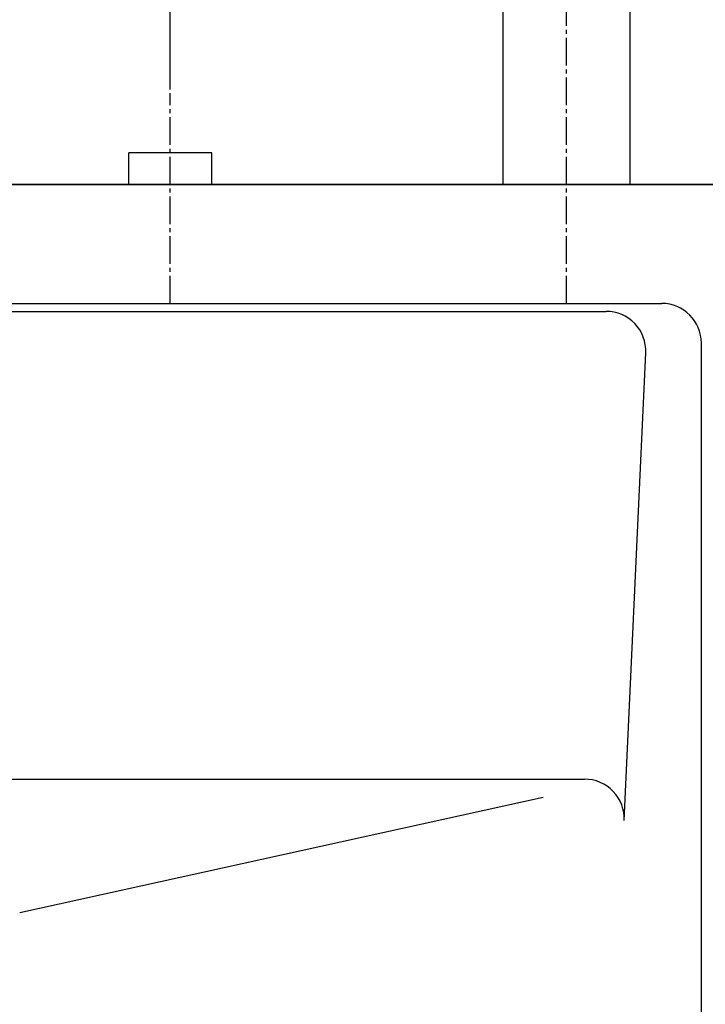
# Model space of a CAD drawing. Extents: x 261 to 2996, y 140 to 4339.
# Drawn here: x 1023 to 1196, y 3618 to 3867 of the extents above; entities that cross this region are included whole.
import ezdxf

# ---------------------------------------------------------------- set-up
doc = ezdxf.new("R2010")
doc.units = 0
doc.linetypes.add('EXLTYPE3', pattern=[10, 7, -1, 1, -1])
doc.layers.get('0').update_dxf_attribs({"linetype": 'CONTINUOUS'})
doc.layers.get('DEFPOINTS').update_dxf_attribs({"linetype": 'CONTINUOUS'})
doc.layers.add('寸法', color=7, linetype='CONTINUOUS')
doc.styles.add('EXCADDIM1', font='monotxt', dxfattribs={"width": 0.84, "bigfont": 'extfont'})
doc.styles.get("Standard").update_dxf_attribs({"font": 'monotxt', "bigfont": 'extfont'})
doc.dimstyles.new('ISO-25', dxfattribs={"dimtxt": 2.5, "dimasz": 2.5, "dimexe": 1.25, "dimexo": 0.625, "dimtad": 1, "dimtxsty": 'STANDARD', "dimcen": 2.5, "dimazin": 3, "dimtfac": 1, "dimtmove": 0, "dimatfit": 3})

# ---------------------------------------------------------------- blocks, each defined once
blk = doc.blocks.new('EX_NORM')
at = {"color": 0, "linetype": 'CONTINUOUS'}
for q in [(-1, 0.1667), (-1, 0), (-1, -0.1667)]:
    blk.add_line((0, 0), q, dxfattribs=at)
blk = doc.blocks.new('*D29')
at = {"layer": 'DEFPOINTS', "color": 0}
for p in [(1061, 3915), (1061, 3838.5), (861, 3833)]:
    blk.add_point(p, dxfattribs=at)
at = {"layer": '寸法', "color": 3, "linetype": 'CONTINUOUS'}
for p, q in [((861, 3843.5), (861, 3930)), ((1061, 3849), (1061, 3930)), ((906, 3915), (1016, 3915))]:
    blk.add_line(p, q, dxfattribs=at)
at = {"layer": '寸法', "color": 3, "xscale": 44.99999618530273, "yscale": 44.99999618530273, "zscale": 44.99999618530273, "rotation": 180}
blk.add_blockref('EX_NORM', (861, 3915), dxfattribs=at)
at = {"layer": '寸法', "color": 3, "xscale": 44.99999618530273, "yscale": 44.99999618530273, "zscale": 44.99999618530273}
blk.add_blockref('EX_NORM', (1061, 3915), dxfattribs=at)
at = {"layer": '寸法', "color": 2, "insert": (628.5, 3950.25), "char_height": 60, "attachment_point": 5, "style": 'EXCADDIM1'}
blk.add_mtext('200（壁給水）', dxfattribs=at)
blk = doc.blocks.new('*D30')
at = {"layer": 'DEFPOINTS', "color": 0}
for p in [(1161, 4005), (1161, 3875), (961, 3825)]:
    blk.add_point(p, dxfattribs=at)
at = {"layer": '寸法', "color": 3, "linetype": 'CONTINUOUS'}
for p, q in [((961, 3835.5), (961, 4020)), ((1161, 3885.5), (1161, 4020)), ((1006, 4005), (1116, 4005))]:
    blk.add_line(p, q, dxfattribs=at)
at = {"layer": '寸法', "color": 3, "xscale": 44.99999618530273, "yscale": 44.99999618530273, "zscale": 44.99999618530273, "rotation": 180}
blk.add_blockref('EX_NORM', (961, 4005), dxfattribs=at)
at = {"layer": '寸法', "color": 3, "xscale": 44.99999618530273, "yscale": 44.99999618530273, "zscale": 44.99999618530273}
blk.add_blockref('EX_NORM', (1161, 4005), dxfattribs=at)
at = {"layer": '寸法', "color": 2, "insert": (728.5, 4040.25), "char_height": 60, "attachment_point": 5, "style": 'EXCADDIM1'}
blk.add_mtext('200（壁排水）', dxfattribs=at)

msp = doc.modelspace()

# ---------------------------------------------------------------- linework, layer by layer
at = {"layer": '寸法', "color": 6, "linetype": 'EXLTYPE3'}
for p, q in [((1161, 3795), (1161, 3890)), ((1061, 3795), (1061, 3848))]:
    msp.add_line(p, q, dxfattribs=at)
at = {"layer": '寸法', "color": 6, "linetype": 'CONTINUOUS'}
for p, q in [((1145, 3825), (1145, 3875)), ((1177, 3825), (1177, 3875)), ((1071.5, 3833), (1050.5, 3833)), ((1050.5, 3825), (1050.5, 3833)), ((1071.5, 3825), (1071.5, 3833)), ((751.019, 3793), (1170.981, 3793)), ((1155.085, 3670.393), (1023, 3641.31))]:
    msp.add_line(p, q, dxfattribs=at)
at = {"layer": '寸法', "color": 7, "linetype": 'CONTINUOUS'}
msp.add_line((436, 3825), (1591, 3825), dxfattribs=at)
at = {"layer": '寸法', "color": 2, "linetype": 'CONTINUOUS'}
for p, q in [((586, 3825), (1336, 3825)), ((1202, 3825), (720, 3825)), ((737, 3795), (1185, 3795)), ((1195, 3396), (1195, 3785)), ((1175.524, 3664.539), (1180.97, 3782.539)), ((983.596, 3675), (1165.535, 3675))]:
    msp.add_line(p, q, dxfattribs=at)
msp.add_arc((1185, 3785), 10, 0, 90, dxfattribs=at)
at = {"layer": '寸法', "color": 6, "linetype": 'CONTINUOUS'}
for centre in [(1170.981, 3783), (1165.535, 3665)]:
    msp.add_arc(centre, 10, 357.35758, 90, dxfattribs=at)

# ---------------------------------------------------------------- dimensions: what is measured, and where the dimension line sits
at = {"layer": '寸法', "color": 3, "linetype": 'CONTINUOUS'}
for base, p1, p2, text, picture, middle in [((1161, 4005), (961, 3825), (1161, 3875), '200（壁排水）', '*D30', (728.5, 4040.25)), ((1061, 3915), (861, 3833), (1061, 3838.5), '200（壁給水）', '*D29', (628.5, 3950.25))]:
    dim = msp.add_linear_dim(base=base, p1=p1, p2=p2, text=text, dimstyle='ISO-25', override={"dimtxt": 59.999996, "dimasz": 44.999996, "dimexe": 15, "dimexo": 10.5, "dimgap": 0, "dimtad": 1, "dimjust": 1, "dimtih": 0, "dimtoh": 0, "dimdec": 0, "dimzin": 0, "dimlunit": 2, "dimtxsty": 'EXCADDIM1', "dimblk1": 'EX_NORM', "dimblk2": 'EX_NORM', "dimsah": 1, "dimse1": 0, "dimse2": 0, "dimclrd": 3, "dimclre": 3, "dimclrt": 2, "dimtmove": 2}, dxfattribs=at)
    dim.commit()
    dim.dimension.update_dxf_attribs({"geometry": picture, "text_midpoint": middle, "dimtype": 160})

doc.saveas('drawing.dxf')
